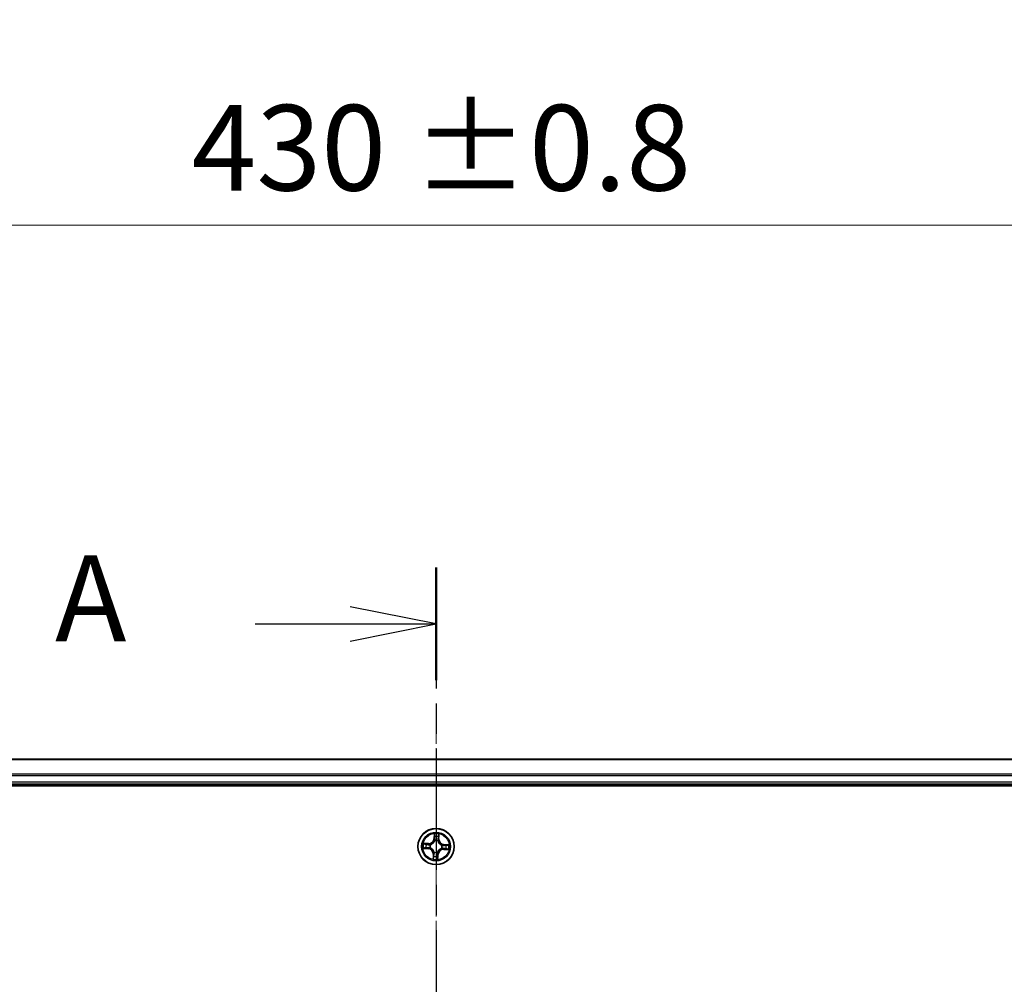
# Model space of a CAD drawing. Units: millimetres. Extents: x 0 to 7870, y 0 to 1546.
# Drawn here: x 1007 to 1165, y 901 to 1055 of the extents above; entities that cross this region are included whole.
import ezdxf

# ---------------------------------------------------------------- set-up
doc = ezdxf.new("R2010")
doc.units = ezdxf.units.MM
doc.linetypes.add('CHAIN', pattern=[0.3543, 0.2362, -0.0295, 0.0591, -0.0295])
for name, color, linetype, lineweight in [('Centerline (ISO)', 131, 'Continuous', 18), ('Dimension (ISO)', 7, 'Continuous', 18), ('Dimension (ISO) @ 1', 7, 'Continuous', 18), ('Section Line (ISO)', 7, 'CHAIN', 25), ('Visible (ISO)', 7, 'Continuous', 35), ('Visible Narrow (ISO)', 7, 'Continuous', 25)]:
    doc.layers.add(name, color=color, linetype=linetype, lineweight=lineweight)
doc.styles.add('Note Text (TK)', font='MS PGothic.ttf')
doc.dimstyles.new('Default - Method 1b (TK)', dxfattribs={"dimscale": 0.5, "dimtxt": 2.5, "dimasz": 2.5, "dimexe": 1, "dimexo": 1.5, "dimgap": 1, "dimtad": 1, "dimrnd": 1e-08, "dimdsep": 46, "dimtxsty": 'Note Text (TK)', "dimblk": 'OPEN', "dimcen": 0.09, "dimdle": 5, "dimclrd": 100, "dimclre": 100, "dimclrt": 7, "dimadec": 1, "dimazin": 1, "dimtfac": 1, "dimtmove": 0, "dimatfit": 3, "dimldrblk": 'OPEN', "dimfxl": 1, "dimtolj": 1, "dimlwd": -1, "dimlwe": -1, "dimarcsym": 0})

# ---------------------------------------------------------------- blocks, each defined once
blk = doc.blocks.new('2dTransSection0')
at = {"layer": 'Section Line (ISO)', "linetype": 'CHAIN', "ltscale": 14.893146}
blk.add_line((172.399, 183.876), (172.399, 143.663), dxfattribs=at)
at = {"layer": 'Section Line (ISO)', "linetype": 'Continuous', "lineweight": 50}
for p, q in [((172.399, 183.876), (172.399, 180.599)), ((172.399, 146.939), (172.399, 143.663))]:
    blk.add_line(p, q, dxfattribs=at)
at = {"layer": 'Section Line (ISO)', "linetype": 'Continuous'}
for p, q in [((172.399, 182.238), (169.899, 182.738)), ((167.137, 182.238), (169.899, 182.238)), ((169.899, 182.238), (172.399, 182.238)), ((169.899, 181.738), (172.399, 182.238)), ((172.399, 145.301), (169.899, 145.801)), ((167.137, 145.301), (169.899, 145.301)), ((169.899, 145.301), (172.399, 145.301)), ((169.899, 144.801), (172.399, 145.301))]:
    blk.add_line(p, q, dxfattribs=at)
at = {"layer": 'Section Line (ISO)', "char_height": 2.5, "attachment_point": 7, "style": 'Note Text (TK)'}
for insert in [(161.317, 180.951), (161.317, 144.015)]:
    blk.add_mtext('A', dxfattribs=dict(at, insert=insert))
blk = doc.blocks.new('_Open')
at = {"color": 0, "linetype": 'ByBlock', "lineweight": -2}
for p, q in [((-1, 0.167), (0, 0)), ((-1, -0.167), (0, 0)), ((0, 0), (-1, 0))]:
    blk.add_line(p, q, dxfattribs=at)
blk = doc.blocks.new('*D36')
at = {"layer": 'Defpoints', "color": 0}
for p in [(1288.94, 1022.15), (858.94, 917.65), (1288.94, 917.65)]:
    blk.add_point(p, dxfattribs=at)
at = {"layer": 'Dimension (ISO)', "color": 100}
for p, q in [((858.94, 925.9), (858.94, 1027.65)), ((1288.94, 925.9), (1288.94, 1027.65)), ((872.69, 1022.15), (1275.19, 1022.15))]:
    blk.add_line(p, q, dxfattribs=at)
at = {"layer": 'Dimension (ISO)', "color": 100, "xscale": 13.75, "yscale": 13.75, "zscale": 13.75, "rotation": 180}
blk.add_blockref('_Open', (858.94, 1022.15), dxfattribs=at)
at = {"layer": 'Dimension (ISO)', "color": 100, "xscale": 13.75, "yscale": 13.75, "zscale": 13.75}
blk.add_blockref('_Open', (1288.94, 1022.15), dxfattribs=at)
at = {"layer": 'Dimension (ISO)', "color": 7, "insert": (1034.84, 1034.54), "char_height": 13.75, "attachment_point": 4, "style": 'Note Text (TK)'}
blk.add_mtext('\\A1;\\fMS PGothic|b0|i0;{\\H13.6950;430 ±0.8}', dxfattribs=at)

msp = doc.modelspace()

# ---------------------------------------------------------------- linework, layer by layer
at = {"layer": 'Centerline (ISO)', "linetype": 'CHAIN', "ltscale": 23.990969}
msp.add_line((1073.94406, 944.76854), (1073.94406, 771.38539), dxfattribs=at)
at = {"layer": 'Visible (ISO)'}
for p, q in [((1263.94406, 936.65352), (883.94406, 936.65352)), ((883.94406, 932.65352), (1263.94406, 932.65352)), ((878.94406, 932.35352), (1268.94406, 932.35352))]:
    msp.add_line(p, q, dxfattribs=at)
msp.add_circle((1073.94406, 922.65352), 2.9, dxfattribs=at)
at = {"layer": 'Visible Narrow (ISO)'}
for p, q in [((883.94406, 936.58398), (1263.94406, 936.58398)), ((1263.94406, 934.24347), (883.94406, 934.24347)), ((883.94406, 934.013), (1263.94406, 934.013)), ((1263.94406, 932.95352), (883.94406, 932.95352)), ((1073.64898, 924.69234), (1073.5988, 923.91431)), ((1073.64851, 923.9111), (1073.5988, 923.91431)), ((1073.64851, 923.9111), (1073.68005, 924.40022)), ((1073.64851, 923.9111), (1073.721, 923.90643)), ((1073.74623, 923.58012), (1073.74178, 923.60096)), ((1074.23429, 923.57782), (1074.2279, 923.55749)), ((1074.35623, 923.87785), (1074.28361, 923.87999)), ((1074.37068, 924.36777), (1074.35623, 923.87785)), ((1074.35623, 923.87785), (1074.40601, 923.87638)), ((1074.40601, 923.87638), (1074.42901, 924.65569)), ((1071.90524, 922.35844), (1072.68327, 922.30826)), ((1072.72119, 923.11547), (1071.94189, 923.13847)), ((1072.68647, 922.35797), (1072.19736, 922.38951)), ((1072.22981, 923.08014), (1072.71972, 923.06569)), ((1072.68647, 922.35797), (1072.68327, 922.30826)), ((1072.68647, 922.35797), (1072.69115, 922.43046)), ((1072.71972, 923.06569), (1072.71758, 922.99307)), ((1072.71972, 923.06569), (1072.72119, 923.11547)), ((1073.01746, 922.45569), (1072.99661, 922.45124)), ((1073.01975, 922.94375), (1073.04009, 922.93736)), ((1073.65383, 921.72921), (1073.66021, 921.74955)), ((1074.14189, 921.72692), (1074.14634, 921.70607)), ((1074.86836, 922.36329), (1074.84803, 922.36967)), ((1074.87066, 922.85135), (1074.8915, 922.8558)), ((1075.16839, 922.24135), (1075.16692, 922.19156)), ((1075.16692, 922.19156), (1075.94623, 922.16857)), ((1075.16839, 922.24135), (1075.17053, 922.31396)), ((1075.65831, 922.22689), (1075.16839, 922.24135)), ((1075.20164, 922.94907), (1075.19697, 922.87658)), ((1075.20164, 922.94907), (1075.20485, 922.99878)), ((1075.20164, 922.94907), (1075.69076, 922.91752)), ((1075.98288, 922.9486), (1075.20485, 922.99878)), ((1073.4821, 921.43065), (1073.45911, 920.65135)), ((1073.53189, 921.42918), (1073.4821, 921.43065)), ((1073.51743, 920.93927), (1073.53189, 921.42918)), ((1073.53189, 921.42918), (1073.6045, 921.42704)), ((1074.23961, 921.39593), (1074.16712, 921.40061)), ((1074.23961, 921.39593), (1074.20806, 920.90682)), ((1074.23914, 920.6147), (1074.28932, 921.39272)), ((1074.23961, 921.39593), (1074.28932, 921.39272))]:
    msp.add_line(p, q, dxfattribs=at)
for radius in [2.86769, 2.30915, 2.14146]:
    msp.add_circle((1073.94406, 922.65352), radius, dxfattribs=at)
for centre, radius, start, end in [((1072.74639, 923.96929), 0.90399, 268.3098371, 356.3098371), ((1072.74639, 923.96929), 0.85418, 268.3098371, 356.3098371), ((1073.94406, 922.65352), 2.06006, 76.3844187, 98.2352554), ((1073.94406, 922.65352), 1.61218, 77.0023162, 97.6173579), ((1073.94406, 922.65352), 0.9688, 72.5678811, 102.051793), ((1073.94406, 922.65352), 0.94748, 72.5678811, 102.051793), ((1075.25983, 923.85119), 0.90399, 178.3098371, 266.3098371), ((1075.25983, 923.85119), 0.85418, 178.3098371, 266.3098371), ((1073.94406, 922.65352), 2.06006, 166.3844187, 188.2352554), ((1073.94406, 922.65352), 1.61218, 167.0023162, 187.6173579), ((1072.62829, 921.45585), 0.85418, 358.3098371, 86.3098371), ((1072.62829, 921.45585), 0.90399, 358.3098371, 86.3098371), ((1073.94406, 922.65352), 0.9688, 162.5678811, 192.051793), ((1073.94406, 922.65352), 0.94748, 162.5678811, 192.051793), ((1073.94406, 922.65352), 0.9688, 252.5678811, 282.051793), ((1073.94406, 922.65352), 0.94748, 252.5678811, 282.051793), ((1075.14173, 921.33775), 0.90399, 88.3098371, 176.3098371), ((1075.14173, 921.33775), 0.85418, 88.3098371, 176.3098371), ((1073.94406, 922.65352), 0.94748, 342.5678811, 12.051793), ((1073.94406, 922.65352), 0.9688, 342.5678811, 12.051793), ((1073.94406, 922.65352), 1.61218, 347.0023162, 7.6173579), ((1073.94406, 922.65352), 2.06006, 346.3844187, 8.2352554), ((1073.94406, 922.65352), 2.06006, 256.3844187, 278.2352554), ((1073.94406, 922.65352), 1.61218, 257.0023162, 277.6173579)]:
    msp.add_arc(centre, radius, start, end, dxfattribs=at)
for centre, major_axis, ratio, start_param, end_param in [((1073.72976, 924.39701), (-0.05, 0.00035), 0.548506655, 4.783578405, 6.178760573), ((1073.73629, 924.20707), (-0.04968, -0.00563), 0.895740182, 4.730442692, 6.085865813), ((1073.75113, 923.55716), (-0.04869, 0.01135), 0.876846415, 5.103283132, 6.100893958), ((1073.75113, 923.55716), (-0.04697, 0.01714), 0.410701226, 4.964497834, 6.187449516), ((1073.77071, 923.90322), (-0.04968, -0.00563), 0.895720538, 4.734837657, 6.085883608), ((1074.22087, 923.53509), (0.04837, 0.01266), 0.410701227, 0.095735791, 1.318687473), ((1074.22087, 923.53509), (0.04954, 0.00673), 0.876846413, 0.18229136, 1.179902186), ((1074.23383, 923.88146), (0.04894, -0.01026), 0.895720538, 0.197301699, 1.54834765), ((1074.29658, 924.18075), (0.04894, -0.01026), 0.895740182, 0.197319494, 1.552742616), ((1074.32089, 924.36924), (0.04981, -0.00434), 0.548506655, 0.104424734, 1.499606902), ((1072.20056, 922.43922), (-0.00035, -0.05), 0.548506655, 4.783578405, 6.178760573), ((1072.22834, 923.03035), (0.00434, 0.04981), 0.548506655, 0.104424734, 1.499606902), ((1072.3905, 922.44575), (0.00563, -0.04968), 0.895740182, 4.730442692, 6.085865813), ((1072.41683, 923.00604), (0.01026, 0.04894), 0.895740182, 0.197319494, 1.552742616), ((1072.69435, 922.48017), (0.00563, -0.04968), 0.895720538, 4.734837657, 6.085883608), ((1072.71611, 922.94329), (0.01026, 0.04894), 0.895720538, 0.197301699, 1.54834765), ((1073.04041, 922.46059), (-0.01135, -0.04869), 0.876846415, 5.103283132, 6.100893958), ((1073.04041, 922.46059), (-0.01714, -0.04697), 0.410701226, 4.964497834, 6.187449516), ((1073.06249, 922.93033), (-0.00673, 0.04954), 0.876846413, 0.18229136, 1.179902186), ((1073.06249, 922.93033), (-0.01266, 0.04837), 0.410701227, 0.095735791, 1.318687473), ((1073.66725, 921.77194), (-0.04954, -0.00673), 0.876846413, 0.18229136, 1.179902186), ((1073.66725, 921.77194), (-0.04837, -0.01266), 0.410701227, 0.095735791, 1.318687473), ((1074.13699, 921.74987), (0.04697, -0.01714), 0.410701226, 4.964497834, 6.187449516), ((1074.13699, 921.74987), (0.04869, -0.01135), 0.876846415, 5.103283132, 6.100893958), ((1074.82563, 922.37671), (0.01266, -0.04837), 0.410701227, 0.095735791, 1.318687473), ((1074.82563, 922.37671), (0.00673, -0.04954), 0.876846413, 0.18229136, 1.179902186), ((1074.8477, 922.84645), (0.01135, 0.04869), 0.876846415, 5.103283132, 6.100893958), ((1074.8477, 922.84645), (0.01714, 0.04697), 0.410701226, 4.964497834, 6.187449516), ((1075.172, 922.36375), (-0.01026, -0.04894), 0.895720538, 0.197301699, 1.54834765), ((1075.19376, 922.82687), (-0.00563, 0.04968), 0.895720538, 4.734837657, 6.085883608), ((1075.47129, 922.30099), (-0.01026, -0.04894), 0.895740182, 0.197319494, 1.552742616), ((1075.49761, 922.86128), (-0.00563, 0.04968), 0.895740182, 4.730442692, 6.085865813), ((1075.65978, 922.27668), (-0.00434, -0.04981), 0.548506655, 0.104424734, 1.499606902), ((1075.68755, 922.86782), (0.00035, 0.05), 0.548506655, 4.783578405, 6.178760573), ((1073.56722, 920.9378), (-0.04981, 0.00434), 0.548506655, 0.104424734, 1.499606902), ((1073.59153, 921.12629), (-0.04894, 0.01026), 0.895740182, 0.197319494, 1.552742616), ((1073.65429, 921.42557), (-0.04894, 0.01026), 0.895720538, 0.197301699, 1.54834765), ((1074.11741, 921.40381), (0.04968, 0.00563), 0.895720538, 4.734837657, 6.085883608), ((1074.15183, 921.09996), (0.04968, 0.00563), 0.895740182, 4.730442692, 6.085865813), ((1074.15836, 920.91002), (0.05, -0.00035), 0.548506655, 4.783578405, 6.178760573)]:
    msp.add_ellipse(centre, major_axis=major_axis, ratio=ratio, start_param=start_param, end_param=end_param, dxfattribs=at)
for points, knots in [([(1073.04009, 922.93736), (1073.05621, 922.94177), (1073.0723, 922.94661), (1073.16992, 922.97859), (1073.2509, 923.01651), (1073.37755, 923.09852), (1073.42499, 923.13499), (1073.46918, 923.17522), (1073.51337, 923.21545), (1073.55413, 923.25926), (1073.64766, 923.37766), (1073.69301, 923.45472), (1073.734, 923.54891), (1073.74032, 923.56449), (1073.74623, 923.58012)], [-0.1748660129, -0.1748660129, -0.1748660129, -0.1748660129, -0.1694049504, -0.1694049504, -0.1416740768, -0.1416740768, -0.1243422808, -0.1243422808, -0.1243422808, -0.1070104848, -0.1070104848, -0.0792796113, -0.0792796113, -0.0738185488, -0.0738185488, -0.0738185488, -0.0738185488]), ([(1073.70504, 923.57606), (1073.69965, 923.56118), (1073.69387, 923.54636), (1073.65641, 923.45678), (1073.61505, 923.38369), (1073.52956, 923.27259), (1073.49224, 923.23182), (1073.45145, 923.1947), (1073.41067, 923.15757), (1073.36658, 923.12423), (1073.24796, 923.04954), (1073.17131, 923.01522), (1073.07861, 922.98632), (1073.06331, 922.98196), (1073.04799, 922.97798)], [0.0738185488, 0.0738185488, 0.0738185488, 0.0738185488, 0.0792796113, 0.0792796113, 0.1070104848, 0.1070104848, 0.1243422808, 0.1243422808, 0.1243422808, 0.1416740768, 0.1416740768, 0.1694049504, 0.1694049504, 0.1748660128, 0.1748660128, 0.1748660128, 0.1748660128]), ([(1073.72639, 924.42439), (1073.72672, 924.43946), (1073.72536, 924.45503), (1073.71877, 924.49633), (1073.71183, 924.5223), (1073.69603, 924.57178), (1073.68745, 924.59525), (1073.66891, 924.64333), (1073.65889, 924.66793), (1073.64898, 924.69234)], [0, 0, 0, 0, 0.00593403848, 0.00593403848, 0.01542850005, 0.01542850005, 0.02374498793, 0.02374498793, 0.03239430317, 0.03239430317, 0.03239430317, 0.03239430317]), ([(1073.64898, 924.69234), (1073.65328, 924.66579), (1073.6576, 924.63902), (1073.66553, 924.58669), (1073.66914, 924.56114), (1073.67561, 924.50722), (1073.67832, 924.47889), (1073.68041, 924.43377), (1073.68064, 924.41673), (1073.68005, 924.40022)], [-0.03239430317, -0.03239430317, -0.03239430317, -0.03239430317, -0.02374498793, -0.02374498793, -0.01542850005, -0.01542850005, -0.00593403848, -0.00593403848, 0, 0, 0, 0]), ([(1073.68005, 924.40022), (1073.67977, 924.35983), (1073.68018, 924.32293), (1073.68238, 924.25882), (1073.68417, 924.23162), (1073.68658, 924.21028)], [0, 0, 0, 0, 0.01449142296, 0.01449142296, 0.02898284593, 0.02898284593, 0.02898284593, 0.02898284593]), ([(1073.68658, 924.21028), (1073.69232, 924.15964), (1073.69806, 924.109), (1073.70953, 924.00772), (1073.71526, 923.95707), (1073.721, 923.90643)], [0, 0, 0, 0, 0.03438992711, 0.03438992711, 0.06877985423, 0.06877985423, 0.06877985423, 0.06877985423]), ([(1073.721, 923.90643), (1073.72942, 923.83756), (1073.73072, 923.76774), (1073.7204, 923.65695), (1073.71424, 923.6169), (1073.70504, 923.57606)], [0, 0, 0, 0, 0.04912062725, 0.04912062725, 0.07646536039, 0.07646536039, 0.07646536039, 0.07646536039]), ([(1073.73035, 924.25147), (1073.72821, 924.27087), (1073.7268, 924.29563), (1073.72549, 924.354), (1073.72559, 924.38761), (1073.72639, 924.42439)], [-0.02898284593, -0.02898284593, -0.02898284593, -0.02898284593, -0.01449142296, -0.01449142296, 0, 0, 0, 0]), ([(1073.76455, 923.94759), (1073.75886, 923.99824), (1073.75316, 924.04889), (1073.74176, 924.15018), (1073.73606, 924.20082), (1073.73035, 924.25147)], [-0.06877985423, -0.06877985423, -0.06877985423, -0.06877985423, -0.03438992711, -0.03438992711, 0, 0, 0, 0]), ([(1073.74178, 923.60096), (1073.75261, 923.64382), (1073.76002, 923.68581), (1073.77308, 923.802), (1073.77268, 923.87524), (1073.76455, 923.94759)], [-0.07646536035, -0.07646536035, -0.07646536035, -0.07646536035, -0.04912062725, -0.04912062725, 0, 0, 0, 0]), ([(1074.24411, 923.92505), (1074.22924, 923.85379), (1074.22197, 923.78091), (1074.22408, 923.66401), (1074.22752, 923.62151), (1074.23429, 923.57782)], [-0.09824125451, -0.09824125451, -0.09824125451, -0.09824125451, -0.04912062725, -0.04912062725, -0.02177589412, -0.02177589412, -0.02177589412, -0.02177589412]), ([(1074.2279, 923.55749), (1074.23231, 923.54137), (1074.23715, 923.52527), (1074.26913, 923.42765), (1074.30705, 923.34668), (1074.38906, 923.22003), (1074.42553, 923.17259), (1074.46576, 923.12839), (1074.50599, 923.0842), (1074.5498, 923.04344), (1074.6682, 922.94992), (1074.74526, 922.90457), (1074.83945, 922.86357), (1074.85503, 922.85725), (1074.87066, 922.85135)], [-0.1748660129, -0.1748660129, -0.1748660129, -0.1748660129, -0.1694049504, -0.1694049504, -0.1416740768, -0.1416740768, -0.1243422808, -0.1243422808, -0.1243422808, -0.1070104848, -0.1070104848, -0.0792796113, -0.0792796113, -0.0738185488, -0.0738185488, -0.0738185488, -0.0738185488]), ([(1074.30665, 924.22439), (1074.29622, 924.1745), (1074.2858, 924.12462), (1074.26495, 924.02484), (1074.25453, 923.97495), (1074.24411, 923.92505)], [-0.06877985423, -0.06877985423, -0.06877985423, -0.06877985423, -0.03438992711, -0.03438992711, 0, 0, 0, 0]), ([(1074.26852, 923.54959), (1074.2632, 923.59111), (1074.26082, 923.63156), (1074.26093, 923.74283), (1074.26878, 923.81222), (1074.28361, 923.87999)], [0.02177589412, 0.02177589412, 0.02177589412, 0.02177589412, 0.04912062725, 0.04912062725, 0.09824125451, 0.09824125451, 0.09824125451, 0.09824125451]), ([(1074.8666, 922.89253), (1074.85173, 922.89793), (1074.8369, 922.90371), (1074.74732, 922.94117), (1074.67423, 922.98252), (1074.56313, 923.06801), (1074.52236, 923.10534), (1074.48524, 923.14612), (1074.44811, 923.18691), (1074.41477, 923.231), (1074.34008, 923.34962), (1074.30576, 923.42627), (1074.27686, 923.51897), (1074.2725, 923.53427), (1074.26852, 923.54959)], [0.0738185488, 0.0738185488, 0.0738185488, 0.0738185488, 0.0792796113, 0.0792796113, 0.1070104848, 0.1070104848, 0.1243422808, 0.1243422808, 0.1243422808, 0.1416740768, 0.1416740768, 0.1694049504, 0.1694049504, 0.1748660128, 0.1748660128, 0.1748660128, 0.1748660128]), ([(1074.28361, 923.87999), (1074.29407, 923.92988), (1074.30453, 923.97976), (1074.32545, 924.07952), (1074.33591, 924.1294), (1074.34637, 924.17928)], [0, 0, 0, 0, 0.03438992711, 0.03438992711, 0.06877985423, 0.06877985423, 0.06877985423, 0.06877985423]), ([(1074.32681, 924.39618), (1074.32418, 924.35972), (1074.32115, 924.32645), (1074.31438, 924.26834), (1074.31064, 924.24363), (1074.30665, 924.22439)], [-0.02898284593, -0.02898284593, -0.02898284593, -0.02898284593, -0.01458506341, -0.01458506341, 0, 0, 0, 0]), ([(1074.42901, 924.65569), (1074.41419, 924.62721), (1074.3992, 924.59846), (1074.36751, 924.53332), (1074.35149, 924.4973), (1074.33335, 924.43947), (1074.32835, 924.41747), (1074.32681, 924.39618)], [-0.00033832945, -0.00033832945, -0.00033832945, -0.00033832945, 0.0102009359, 0.0102009359, 0.02365018994, 0.02365018994, 0.03205597372, 0.03205597372, 0.03205597372, 0.03205597372]), ([(1074.34637, 924.17928), (1074.35081, 924.20043), (1074.35516, 924.22756), (1074.36336, 924.29131), (1074.3672, 924.32779), (1074.37068, 924.36777)], [0, 0, 0, 0, 0.01458506341, 0.01458506341, 0.02898284593, 0.02898284593, 0.02898284593, 0.02898284593]), ([(1074.37068, 924.36777), (1074.37204, 924.39113), (1074.37514, 924.41541), (1074.38577, 924.4794), (1074.39476, 924.51944), (1074.41244, 924.59193), (1074.42076, 924.62397), (1074.42901, 924.65569)], [-0.03205597372, -0.03205597372, -0.03205597372, -0.03205597372, -0.02365018994, -0.02365018994, -0.0102009359, -0.0102009359, 0.00033832945, 0.00033832945, 0.00033832945, 0.00033832945]), ([(1072.17318, 922.43585), (1072.15812, 922.43618), (1072.14255, 922.43482), (1072.10125, 922.42823), (1072.07527, 922.42129), (1072.0258, 922.40549), (1072.00233, 922.39691), (1071.95424, 922.37837), (1071.92964, 922.36835), (1071.90524, 922.35844)], [0, 0, 0, 0, 0.00593403848, 0.00593403848, 0.01542850005, 0.01542850005, 0.02374498793, 0.02374498793, 0.03239430317, 0.03239430317, 0.03239430317, 0.03239430317]), ([(1071.90524, 922.35844), (1071.93179, 922.36274), (1071.95855, 922.36706), (1072.01088, 922.37499), (1072.03644, 922.3786), (1072.09035, 922.38507), (1072.11868, 922.38778), (1072.16381, 922.38987), (1072.18085, 922.3901), (1072.19736, 922.38951)], [-0.03239430317, -0.03239430317, -0.03239430317, -0.03239430317, -0.02374498793, -0.02374498793, -0.01542850005, -0.01542850005, -0.00593403848, -0.00593403848, 0, 0, 0, 0]), ([(1072.22981, 923.08014), (1072.20645, 923.0815), (1072.18217, 923.0846), (1072.11817, 923.09523), (1072.07813, 923.10422), (1072.00564, 923.1219), (1071.9736, 923.13022), (1071.94189, 923.13847)], [-0.03205597372, -0.03205597372, -0.03205597372, -0.03205597372, -0.02365018994, -0.02365018994, -0.0102009359, -0.0102009359, 0.00033832945, 0.00033832945, 0.00033832945, 0.00033832945]), ([(1071.94189, 923.13847), (1071.97036, 923.12365), (1071.99912, 923.10866), (1072.06425, 923.07697), (1072.10028, 923.06095), (1072.1581, 923.04281), (1072.18011, 923.03781), (1072.20139, 923.03627)], [-0.00033832945, -0.00033832945, -0.00033832945, -0.00033832945, 0.0102009359, 0.0102009359, 0.02365018994, 0.02365018994, 0.03205597372, 0.03205597372, 0.03205597372, 0.03205597372]), ([(1072.34611, 922.43981), (1072.3267, 922.43767), (1072.30194, 922.43626), (1072.24357, 922.43495), (1072.20997, 922.43504), (1072.17318, 922.43585)], [-0.02898284593, -0.02898284593, -0.02898284593, -0.02898284593, -0.01449142296, -0.01449142296, 0, 0, 0, 0]), ([(1072.19736, 922.38951), (1072.23775, 922.38923), (1072.27464, 922.38964), (1072.33875, 922.39184), (1072.36596, 922.39363), (1072.3873, 922.39604)], [0, 0, 0, 0, 0.01449142296, 0.01449142296, 0.02898284593, 0.02898284593, 0.02898284593, 0.02898284593]), ([(1072.20139, 923.03627), (1072.23786, 923.03364), (1072.27112, 923.03061), (1072.32923, 923.02384), (1072.35395, 923.0201), (1072.37319, 923.01611)], [-0.02898284593, -0.02898284593, -0.02898284593, -0.02898284593, -0.01458506341, -0.01458506341, 0, 0, 0, 0]), ([(1072.4183, 923.05583), (1072.39714, 923.06026), (1072.37001, 923.06462), (1072.30627, 923.07282), (1072.26978, 923.07666), (1072.22981, 923.08014)], [0, 0, 0, 0, 0.01458506341, 0.01458506341, 0.02898284593, 0.02898284593, 0.02898284593, 0.02898284593]), ([(1072.64999, 922.47401), (1072.59934, 922.46832), (1072.54869, 922.46262), (1072.4474, 922.45122), (1072.39675, 922.44552), (1072.34611, 922.43981)], [-0.06877985423, -0.06877985423, -0.06877985423, -0.06877985423, -0.03438992711, -0.03438992711, 0, 0, 0, 0]), ([(1072.37319, 923.01611), (1072.42307, 923.00568), (1072.47296, 922.99526), (1072.57274, 922.97441), (1072.62263, 922.96399), (1072.67252, 922.95357)], [-0.06877985423, -0.06877985423, -0.06877985423, -0.06877985423, -0.03438992711, -0.03438992711, 0, 0, 0, 0]), ([(1072.3873, 922.39604), (1072.43794, 922.40178), (1072.48858, 922.40752), (1072.58986, 922.41899), (1072.6405, 922.42472), (1072.69115, 922.43046)], [0, 0, 0, 0, 0.03438992711, 0.03438992711, 0.06877985423, 0.06877985423, 0.06877985423, 0.06877985423]), ([(1072.71758, 922.99307), (1072.6677, 923.00353), (1072.61782, 923.01399), (1072.51806, 923.03491), (1072.46818, 923.04537), (1072.4183, 923.05583)], [0, 0, 0, 0, 0.03438992711, 0.03438992711, 0.06877985423, 0.06877985423, 0.06877985423, 0.06877985423]), ([(1072.99661, 922.45124), (1072.95375, 922.46207), (1072.91176, 922.46948), (1072.79558, 922.48254), (1072.72233, 922.48214), (1072.64999, 922.47401)], [-0.07646536035, -0.07646536035, -0.07646536035, -0.07646536035, -0.04912062725, -0.04912062725, 0, 0, 0, 0]), ([(1072.67252, 922.95357), (1072.74379, 922.9387), (1072.81667, 922.93143), (1072.93357, 922.93354), (1072.97607, 922.93698), (1073.01975, 922.94375)], [-0.09824125451, -0.09824125451, -0.09824125451, -0.09824125451, -0.04912062725, -0.04912062725, -0.02177589412, -0.02177589412, -0.02177589412, -0.02177589412]), ([(1072.69115, 922.43046), (1072.76001, 922.43888), (1072.82983, 922.44018), (1072.94063, 922.42986), (1072.98068, 922.4237), (1073.02151, 922.4145)], [0, 0, 0, 0, 0.04912062725, 0.04912062725, 0.07646536039, 0.07646536039, 0.07646536039, 0.07646536039]), ([(1073.04799, 922.97798), (1073.00647, 922.97266), (1072.96602, 922.97028), (1072.85475, 922.97039), (1072.78536, 922.97824), (1072.71758, 922.99307)], [0.02177589412, 0.02177589412, 0.02177589412, 0.02177589412, 0.04912062725, 0.04912062725, 0.09824125451, 0.09824125451, 0.09824125451, 0.09824125451]), ([(1073.66021, 921.74955), (1073.6558, 921.76567), (1073.65097, 921.78176), (1073.61899, 921.87938), (1073.58106, 921.96036), (1073.49905, 922.08701), (1073.46258, 922.13445), (1073.42235, 922.17864), (1073.38213, 922.22283), (1073.33832, 922.26359), (1073.21992, 922.35712), (1073.14285, 922.40247), (1073.04866, 922.44346), (1073.03309, 922.44978), (1073.01746, 922.45569)], [-0.1748660129, -0.1748660129, -0.1748660129, -0.1748660129, -0.1694049504, -0.1694049504, -0.1416740768, -0.1416740768, -0.1243422808, -0.1243422808, -0.1243422808, -0.1070104848, -0.1070104848, -0.0792796113, -0.0792796113, -0.0738185488, -0.0738185488, -0.0738185488, -0.0738185488]), ([(1073.02151, 922.4145), (1073.03639, 922.40911), (1073.05121, 922.40333), (1073.14079, 922.36587), (1073.21389, 922.32451), (1073.32498, 922.23902), (1073.36575, 922.2017), (1073.40288, 922.16091), (1073.44, 922.12013), (1073.47334, 922.07604), (1073.54804, 921.95741), (1073.58236, 921.88076), (1073.61125, 921.78806), (1073.61562, 921.77277), (1073.61959, 921.75745)], [0.0738185488, 0.0738185488, 0.0738185488, 0.0738185488, 0.0792796113, 0.0792796113, 0.1070104848, 0.1070104848, 0.1243422808, 0.1243422808, 0.1243422808, 0.1416740768, 0.1416740768, 0.1694049504, 0.1694049504, 0.1748660128, 0.1748660128, 0.1748660128, 0.1748660128]), ([(1073.61959, 921.75745), (1073.62492, 921.71593), (1073.6273, 921.67548), (1073.62718, 921.56421), (1073.61934, 921.49482), (1073.6045, 921.42704)], [0.02177589412, 0.02177589412, 0.02177589412, 0.02177589412, 0.04912062725, 0.04912062725, 0.09824125451, 0.09824125451, 0.09824125451, 0.09824125451]), ([(1073.644, 921.38198), (1073.65888, 921.45325), (1073.66615, 921.52613), (1073.66403, 921.64303), (1073.66059, 921.68553), (1073.65383, 921.72921)], [-0.09824125451, -0.09824125451, -0.09824125451, -0.09824125451, -0.04912062725, -0.04912062725, -0.02177589412, -0.02177589412, -0.02177589412, -0.02177589412]), ([(1074.14634, 921.70607), (1074.13551, 921.66321), (1074.1281, 921.62122), (1074.11503, 921.50504), (1074.11544, 921.43179), (1074.12356, 921.35945)], [-0.07646536035, -0.07646536035, -0.07646536035, -0.07646536035, -0.04912062725, -0.04912062725, 0, 0, 0, 0]), ([(1074.84803, 922.36967), (1074.83191, 922.36526), (1074.81581, 922.36043), (1074.71819, 922.32845), (1074.63722, 922.29052), (1074.51057, 922.20851), (1074.46313, 922.17204), (1074.41894, 922.13181), (1074.37474, 922.09159), (1074.33398, 922.04778), (1074.24046, 921.92938), (1074.19511, 921.85231), (1074.15411, 921.75812), (1074.14779, 921.74255), (1074.14189, 921.72692)], [-0.1748660129, -0.1748660129, -0.1748660129, -0.1748660129, -0.1694049504, -0.1694049504, -0.1416740768, -0.1416740768, -0.1243422808, -0.1243422808, -0.1243422808, -0.1070104848, -0.1070104848, -0.0792796113, -0.0792796113, -0.0738185488, -0.0738185488, -0.0738185488, -0.0738185488]), ([(1074.16712, 921.40061), (1074.1587, 921.46947), (1074.15739, 921.53929), (1074.16772, 921.65009), (1074.17388, 921.69014), (1074.18307, 921.73097)], [0, 0, 0, 0, 0.04912062725, 0.04912062725, 0.07646536039, 0.07646536039, 0.07646536039, 0.07646536039]), ([(1074.18307, 921.73097), (1074.18847, 921.74585), (1074.19425, 921.76067), (1074.23171, 921.85025), (1074.27306, 921.92335), (1074.35855, 922.03444), (1074.39588, 922.07521), (1074.43666, 922.11234), (1074.47745, 922.14946), (1074.52154, 922.1828), (1074.64016, 922.2575), (1074.71681, 922.29182), (1074.80951, 922.32071), (1074.82481, 922.32508), (1074.84013, 922.32905)], [0.0738185488, 0.0738185488, 0.0738185488, 0.0738185488, 0.0792796113, 0.0792796113, 0.1070104848, 0.1070104848, 0.1243422808, 0.1243422808, 0.1243422808, 0.1416740768, 0.1416740768, 0.1694049504, 0.1694049504, 0.1748660128, 0.1748660128, 0.1748660128, 0.1748660128]), ([(1074.84013, 922.32905), (1074.88165, 922.33438), (1074.9221, 922.33676), (1075.03337, 922.33664), (1075.10276, 922.3288), (1075.17053, 922.31396)], [0.02177589412, 0.02177589412, 0.02177589412, 0.02177589412, 0.04912062725, 0.04912062725, 0.09824125451, 0.09824125451, 0.09824125451, 0.09824125451]), ([(1075.19697, 922.87658), (1075.1281, 922.86816), (1075.05828, 922.86685), (1074.94749, 922.87718), (1074.90744, 922.88334), (1074.8666, 922.89253)], [0, 0, 0, 0, 0.04912062725, 0.04912062725, 0.07646536039, 0.07646536039, 0.07646536039, 0.07646536039]), ([(1075.21559, 922.35346), (1075.14433, 922.36834), (1075.07145, 922.37561), (1074.95455, 922.37349), (1074.91205, 922.37005), (1074.86836, 922.36329)], [-0.09824125451, -0.09824125451, -0.09824125451, -0.09824125451, -0.04912062725, -0.04912062725, -0.02177589412, -0.02177589412, -0.02177589412, -0.02177589412]), ([(1074.8915, 922.8558), (1074.93436, 922.84497), (1074.97635, 922.83756), (1075.09254, 922.82449), (1075.16578, 922.82489), (1075.23813, 922.83302)], [-0.07646536035, -0.07646536035, -0.07646536035, -0.07646536035, -0.04912062725, -0.04912062725, 0, 0, 0, 0]), ([(1075.17053, 922.31396), (1075.22042, 922.3035), (1075.2703, 922.29304), (1075.37006, 922.27212), (1075.41994, 922.26166), (1075.46982, 922.25121)], [0, 0, 0, 0, 0.03438992711, 0.03438992711, 0.06877985423, 0.06877985423, 0.06877985423, 0.06877985423]), ([(1075.50082, 922.91099), (1075.45018, 922.90526), (1075.39954, 922.89952), (1075.29826, 922.88805), (1075.24761, 922.88231), (1075.19697, 922.87658)], [0, 0, 0, 0, 0.03438992711, 0.03438992711, 0.06877985423, 0.06877985423, 0.06877985423, 0.06877985423]), ([(1075.51493, 922.29092), (1075.46504, 922.30135), (1075.41516, 922.31178), (1075.31538, 922.33263), (1075.26549, 922.34305), (1075.21559, 922.35346)], [-0.06877985423, -0.06877985423, -0.06877985423, -0.06877985423, -0.03438992711, -0.03438992711, 0, 0, 0, 0]), ([(1075.23813, 922.83302), (1075.28878, 922.83871), (1075.33943, 922.84441), (1075.44072, 922.85581), (1075.49136, 922.86151), (1075.54201, 922.86722)], [-0.06877985423, -0.06877985423, -0.06877985423, -0.06877985423, -0.03438992711, -0.03438992711, 0, 0, 0, 0]), ([(1075.46982, 922.25121), (1075.49097, 922.24677), (1075.5181, 922.24241), (1075.58185, 922.23422), (1075.61833, 922.23038), (1075.65831, 922.22689)], [0, 0, 0, 0, 0.01458506341, 0.01458506341, 0.02898284593, 0.02898284593, 0.02898284593, 0.02898284593]), ([(1075.69076, 922.91752), (1075.65037, 922.91781), (1075.61347, 922.91739), (1075.54936, 922.9152), (1075.52216, 922.91341), (1075.50082, 922.91099)], [0, 0, 0, 0, 0.01449142296, 0.01449142296, 0.02898284593, 0.02898284593, 0.02898284593, 0.02898284593]), ([(1075.68672, 922.27076), (1075.65026, 922.27339), (1075.61699, 922.27642), (1075.55888, 922.28319), (1075.53417, 922.28694), (1075.51493, 922.29092)], [-0.02898284593, -0.02898284593, -0.02898284593, -0.02898284593, -0.01458506341, -0.01458506341, 0, 0, 0, 0]), ([(1075.54201, 922.86722), (1075.56141, 922.86937), (1075.58617, 922.87078), (1075.64454, 922.87209), (1075.67815, 922.87199), (1075.71493, 922.87118)], [-0.02898284593, -0.02898284593, -0.02898284593, -0.02898284593, -0.01449142296, -0.01449142296, 0, 0, 0, 0]), ([(1075.65831, 922.22689), (1075.68167, 922.22553), (1075.70595, 922.22243), (1075.76994, 922.2118), (1075.80998, 922.20281), (1075.88247, 922.18514), (1075.91451, 922.17681), (1075.94623, 922.16857)], [-0.03205597372, -0.03205597372, -0.03205597372, -0.03205597372, -0.02365018994, -0.02365018994, -0.0102009359, -0.0102009359, 0.00033832945, 0.00033832945, 0.00033832945, 0.00033832945]), ([(1075.94623, 922.16857), (1075.91775, 922.18338), (1075.889, 922.19838), (1075.82386, 922.23006), (1075.78784, 922.24609), (1075.73001, 922.26422), (1075.70801, 922.26923), (1075.68672, 922.27076)], [-0.00033832945, -0.00033832945, -0.00033832945, -0.00033832945, 0.0102009359, 0.0102009359, 0.02365018994, 0.02365018994, 0.03205597372, 0.03205597372, 0.03205597372, 0.03205597372]), ([(1075.98288, 922.9486), (1075.95633, 922.9443), (1075.92957, 922.93997), (1075.87723, 922.93205), (1075.85168, 922.92843), (1075.79777, 922.92197), (1075.76943, 922.91926), (1075.72431, 922.91717), (1075.70727, 922.91693), (1075.69076, 922.91752)], [-0.03239430317, -0.03239430317, -0.03239430317, -0.03239430317, -0.02374498793, -0.02374498793, -0.01542850005, -0.01542850005, -0.00593403848, -0.00593403848, 0, 0, 0, 0]), ([(1075.71493, 922.87118), (1075.73, 922.87085), (1075.74557, 922.87222), (1075.78687, 922.8788), (1075.81284, 922.88574), (1075.86232, 922.90155), (1075.88579, 922.91012), (1075.93387, 922.92867), (1075.95847, 922.93868), (1075.98288, 922.9486)], [0, 0, 0, 0, 0.00593403848, 0.00593403848, 0.01542850005, 0.01542850005, 0.02374498793, 0.02374498793, 0.03239430317, 0.03239430317, 0.03239430317, 0.03239430317]), ([(1073.51743, 920.93927), (1073.51607, 920.91591), (1073.51297, 920.89163), (1073.50234, 920.82763), (1073.49335, 920.78759), (1073.47568, 920.7151), (1073.46735, 920.68306), (1073.45911, 920.65135)], [-0.03205597372, -0.03205597372, -0.03205597372, -0.03205597372, -0.02365018994, -0.02365018994, -0.0102009359, -0.0102009359, 0.00033832945, 0.00033832945, 0.00033832945, 0.00033832945]), ([(1073.45911, 920.65135), (1073.47392, 920.67982), (1073.48892, 920.70858), (1073.5206, 920.77371), (1073.53663, 920.80973), (1073.55476, 920.86756), (1073.55977, 920.88957), (1073.5613, 920.91085)], [-0.00033832945, -0.00033832945, -0.00033832945, -0.00033832945, 0.0102009359, 0.0102009359, 0.02365018994, 0.02365018994, 0.03205597372, 0.03205597372, 0.03205597372, 0.03205597372]), ([(1073.54175, 921.12776), (1073.53731, 921.1066), (1073.53295, 921.07947), (1073.52476, 921.01573), (1073.52092, 920.97924), (1073.51743, 920.93927)], [0, 0, 0, 0, 0.01458506341, 0.01458506341, 0.02898284593, 0.02898284593, 0.02898284593, 0.02898284593]), ([(1073.6045, 921.42704), (1073.59404, 921.37716), (1073.58358, 921.32728), (1073.56266, 921.22752), (1073.55221, 921.17764), (1073.54175, 921.12776)], [0, 0, 0, 0, 0.03438992711, 0.03438992711, 0.06877985423, 0.06877985423, 0.06877985423, 0.06877985423]), ([(1073.5613, 920.91085), (1073.56393, 920.94731), (1073.56696, 920.98058), (1073.57373, 921.03869), (1073.57748, 921.0634), (1073.58146, 921.08265)], [-0.02898284593, -0.02898284593, -0.02898284593, -0.02898284593, -0.01458506341, -0.01458506341, 0, 0, 0, 0]), ([(1073.58146, 921.08265), (1073.59189, 921.13253), (1073.60232, 921.18242), (1073.62317, 921.2822), (1073.63359, 921.33209), (1073.644, 921.38198)], [-0.06877985423, -0.06877985423, -0.06877985423, -0.06877985423, -0.03438992711, -0.03438992711, 0, 0, 0, 0]), ([(1074.12356, 921.35945), (1074.12925, 921.3088), (1074.13495, 921.25815), (1074.14635, 921.15686), (1074.15206, 921.10621), (1074.15776, 921.05557)], [-0.06877985423, -0.06877985423, -0.06877985423, -0.06877985423, -0.03438992711, -0.03438992711, 0, 0, 0, 0]), ([(1074.15776, 921.05557), (1074.15991, 921.03616), (1074.16132, 921.0114), (1074.16263, 920.95303), (1074.16253, 920.91943), (1074.16172, 920.88264)], [-0.02898284593, -0.02898284593, -0.02898284593, -0.02898284593, -0.01449142296, -0.01449142296, 0, 0, 0, 0]), ([(1074.16172, 920.88264), (1074.16139, 920.86758), (1074.16276, 920.852), (1074.16934, 920.81071), (1074.17629, 920.78473), (1074.19209, 920.73526), (1074.20066, 920.71179), (1074.21921, 920.6637), (1074.22922, 920.6391), (1074.23914, 920.6147)], [0, 0, 0, 0, 0.00593403848, 0.00593403848, 0.01542850005, 0.01542850005, 0.02374498793, 0.02374498793, 0.03239430317, 0.03239430317, 0.03239430317, 0.03239430317]), ([(1074.20153, 921.09676), (1074.1958, 921.1474), (1074.19006, 921.19804), (1074.17859, 921.29932), (1074.17285, 921.34996), (1074.16712, 921.40061)], [0, 0, 0, 0, 0.03438992711, 0.03438992711, 0.06877985423, 0.06877985423, 0.06877985423, 0.06877985423]), ([(1074.20806, 920.90682), (1074.20835, 920.9472), (1074.20793, 920.9841), (1074.20574, 921.04821), (1074.20395, 921.07542), (1074.20153, 921.09676)], [0, 0, 0, 0, 0.01449142296, 0.01449142296, 0.02898284593, 0.02898284593, 0.02898284593, 0.02898284593]), ([(1074.23914, 920.6147), (1074.23484, 920.64125), (1074.23051, 920.66801), (1074.22259, 920.72034), (1074.21897, 920.7459), (1074.21251, 920.79981), (1074.2098, 920.82814), (1074.20771, 920.87327), (1074.20747, 920.89031), (1074.20806, 920.90682)], [-0.03239430317, -0.03239430317, -0.03239430317, -0.03239430317, -0.02374498793, -0.02374498793, -0.01542850005, -0.01542850005, -0.00593403848, -0.00593403848, 0, 0, 0, 0])]:
    msp.add_open_spline(points, degree=3, knots=knots, dxfattribs=at)

# ---------------------------------------------------------------- block references
at = {"layer": 'Section Line (ISO)', "xscale": 5.5, "yscale": 5.5, "zscale": 5.5}
msp.add_blockref('2dTransSection0', (125.75, -44), dxfattribs=at)

# ---------------------------------------------------------------- dimensions: what is measured, and where the dimension line sits
at = {"layer": 'Dimension (ISO) @ 1', "color": 100}
dim = msp.add_linear_dim(base=(1288.94406, 1022.15352), p1=(858.94406, 917.65352), p2=(1288.94406, 917.65352), angle=180, text='\\fMS PGothic|b0|i0;{\\H13.6950;<> ±0.8}', dimstyle='Default - Method 1b (TK)', override={"dimscale": 1, "dimtxt": 13.75, "dimasz": 13.75, "dimexe": 5.5, "dimexo": 8.25, "dimgap": 5.5, "dimdec": 2, "dimcen": 0.495, "dimtol": 0, "dimlim": 0, "dimtp": 0, "dimtm": 0, "dimtdec": 2, "dimtix": 0, "dimtofl": 0, "dimtmove": 0, "dimatfit": 1}, dxfattribs=at)
dim.commit()
dim.dimension.update_dxf_attribs({"geometry": '*D36', "text_midpoint": (1073.94406, 1022.15352), "dimtype": 128})

doc.saveas('drawing.dxf')
